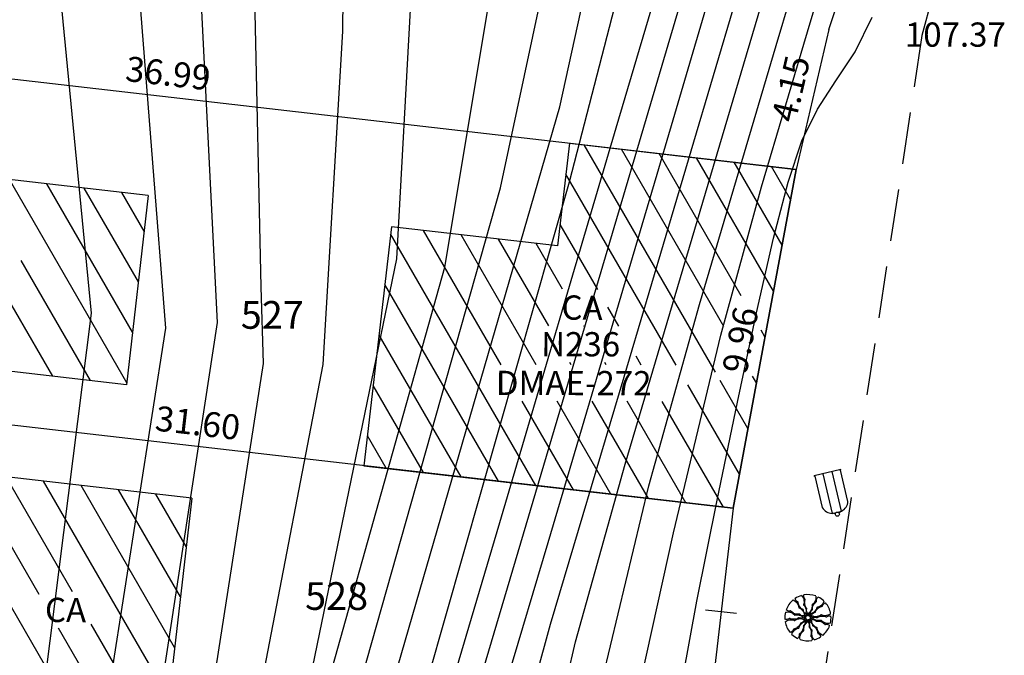
# Model space of a CAD drawing. Extents: x 181060 to 181660, y 1670806 to 1671207.
# Drawn here: x 181132 to 181160, y 1670913 to 1670932 of the extents above; entities that cross this region are included whole.
import ezdxf
from ezdxf.enums import TextEntityAlignment as Align

# ---------------------------------------------------------------- set-up
doc = ezdxf.new("R2010")
doc.units = 0
doc.header["$LTSCALE"] = 6
doc.header["$MEASUREMENT"] = 0
doc.linetypes.add('CONTINUO', pattern=[0])
doc.linetypes.add('HIDDEN', pattern=[0.375, 0.25, -0.125])
for name, color, linetype in [('BLOCO-ARVORE', 3, 'CONTINUOUS'), ('BLOCO-COTA', 7, 'CONTINUOUS'), ('BLOCO-DIV-MADEIRA', 7, 'CONTINUOUS'), ('BLOCO-TEL-PÚBLICO', 7, 'CONTINUOUS'), ('CURVAS', 36, 'CONTINUOUS'), ('CURVAS-MESTRAS', 26, 'CONTINUOUS'), ('DIME', 7, 'CONTINUOUS'), ('DIV-CERCA-MADEIRA', 6, 'CONTINUOUS'), ('DIV-MURO-OU-PAREDE', 5, 'CONTINUOUS'), ('EDIF-ALVENARIA', 4, 'CONTINUOUS'), ('HATCH-ALV', 4, 'CONTINUOUS'), ('MEIO-FIO', 1, 'HIDDEN'), ('REF-CADASTRAL', 4, 'CONTINUOUS'), ('TEXTO-NUMERO', 7, 'CONTINUOUS')]:
    doc.layers.add(name, color=color, linetype=linetype)
doc.styles.add('ROMANS', font='romans')

msp = doc.modelspace()

# ---------------------------------------------------------------- linework, layer by layer
at = {"layer": 'BLOCO-ARVORE'}
for points in [[(181154.001, 1670914.871, -0.131247), (181154.108, 1670914.796, -0.13331), (181154.162, 1670914.68, -0.053308), (181154.163, 1670914.657, 0.169275), (181154.165, 1670914.65, 0.191994), (181154.176, 1670914.644, -0.093208), (181154.2, 1670914.634, -0.078808), (181154.272, 1670914.572, -0.08571), (181154.316, 1670914.496, -0.09635), (181154.32, 1670914.471, 0.174513), (181154.324, 1670914.457, 0.188222), (181154.34, 1670914.448, -0.126406), (181154.366, 1670914.437, -0.174466), (181154.379, 1670914.415, 0.408922), (181154.389, 1670914.409, 0.112048), (181154.391, 1670914.409, 0.029807), (181154.395, 1670914.413, 0.574947), (181154.381, 1670914.472, -0.255344), (181154.303, 1670914.551, -0.055447), (181154.299, 1670914.58, 0.156568), (181154.295, 1670914.59, 0.168717), (181154.287, 1670914.595, -0.077005), (181154.27, 1670914.602, -0.113729), (181154.196, 1670914.672, -0.096241), (181154.149, 1670914.784, -0.074614), (181154.148, 1670914.804, 0.189556), (181154.146, 1670914.812, 0.190897), (181154.14, 1670914.816, -0.076956), (181154.125, 1670914.821, -0.129451), (181154.081, 1670914.86, -0.126793), (181154.062, 1670914.916)], [(181154.242, 1670915, -0.131247), (181154.31, 1670914.889, -0.13331), (181154.312, 1670914.76, -0.053308), (181154.305, 1670914.739, 0.169275), (181154.304, 1670914.732, 0.191994), (181154.311, 1670914.722, -0.093208), (181154.329, 1670914.704, -0.078808), (181154.37, 1670914.618, -0.08571), (181154.38, 1670914.531, -0.09635), (181154.374, 1670914.506, 0.174513), (181154.372, 1670914.491, 0.188222), (181154.383, 1670914.476, -0.126406), (181154.402, 1670914.456, -0.174466), (181154.405, 1670914.431, 0.408922), (181154.412, 1670914.421, 0.112048), (181154.414, 1670914.421, 0.029807), (181154.419, 1670914.422, 0.574947), (181154.43, 1670914.483, -0.255344), (181154.391, 1670914.586, -0.055447), (181154.398, 1670914.614, 0.156568), (181154.398, 1670914.625, 0.168717), (181154.393, 1670914.632, -0.077005), (181154.38, 1670914.645, -0.113729), (181154.34, 1670914.74, -0.096241), (181154.343, 1670914.86, -0.074614), (181154.35, 1670914.88, 0.189556), (181154.351, 1670914.888, 0.190897), (181154.347, 1670914.894, -0.076956), (181154.335, 1670914.905, -0.129451), (181154.311, 1670914.958, -0.126793), (181154.316, 1670915.017)], [(181154.658, 1670914.986, -0.131247), (181154.647, 1670914.857, -0.13331), (181154.573, 1670914.752, -0.053308), (181154.554, 1670914.74, 0.169275), (181154.549, 1670914.735, 0.191994), (181154.549, 1670914.722, -0.093208), (181154.552, 1670914.696, -0.078808), (181154.534, 1670914.603, -0.08571), (181154.491, 1670914.527, -0.09635), (181154.471, 1670914.511, 0.174513), (181154.461, 1670914.5, 0.188222), (181154.461, 1670914.481, -0.126406), (181154.464, 1670914.454, -0.174466), (181154.452, 1670914.432, 0.408922), (181154.452, 1670914.42, 0.112048), (181154.453, 1670914.419, 0.029807), (181154.458, 1670914.417, 0.574947), (181154.503, 1670914.459, -0.255344), (181154.532, 1670914.565, -0.055447), (181154.555, 1670914.584, 0.156568), (181154.562, 1670914.592, 0.168717), (181154.562, 1670914.601, -0.077005), (181154.559, 1670914.619, -0.113729), (181154.583, 1670914.719, -0.096241), (181154.657, 1670914.815, -0.074614), (181154.674, 1670914.826, 0.189556), (181154.68, 1670914.832, 0.190897), (181154.68, 1670914.839, -0.076956), (181154.677, 1670914.855, -0.129451), (181154.688, 1670914.912, -0.126793), (181154.727, 1670914.957)], [(181154.89, 1670914.842, -0.131247), (181154.828, 1670914.728, -0.13331), (181154.718, 1670914.662, -0.053308), (181154.696, 1670914.658, 0.169275), (181154.689, 1670914.655, 0.191994), (181154.684, 1670914.644, -0.093208), (181154.677, 1670914.619, -0.078808), (181154.623, 1670914.541, -0.08571), (181154.553, 1670914.489, -0.09635), (181154.528, 1670914.482, 0.174513), (181154.515, 1670914.476, 0.188222), (181154.507, 1670914.459, -0.126406), (181154.499, 1670914.432, -0.174466), (181154.479, 1670914.417, 0.408922), (181154.474, 1670914.406, 0.112048), (181154.475, 1670914.405, 0.029807), (181154.479, 1670914.401, 0.574947), (181154.536, 1670914.421, -0.255344), (181154.606, 1670914.507, -0.055447), (181154.634, 1670914.515, 0.156568), (181154.644, 1670914.52, 0.168717), (181154.647, 1670914.528, -0.077005), (181154.652, 1670914.546, -0.113729), (181154.714, 1670914.627, -0.096241), (181154.82, 1670914.686, -0.074614), (181154.84, 1670914.689, 0.189556), (181154.848, 1670914.692, 0.190897), (181154.851, 1670914.699, -0.076956), (181154.854, 1670914.715, -0.129451), (181154.888, 1670914.762, -0.126793), (181154.942, 1670914.787)], [(181153.773, 1670914.244, -0.131247), (181153.891, 1670914.299, -0.13331), (181154.019, 1670914.287, -0.053308), (181154.039, 1670914.277, 0.169275), (181154.046, 1670914.276, 0.191994), (181154.057, 1670914.282, -0.093208), (181154.077, 1670914.298, -0.078808), (181154.167, 1670914.329, -0.08571), (181154.255, 1670914.329, -0.09635), (181154.279, 1670914.32, 0.174513), (181154.293, 1670914.317, 0.188222), (181154.309, 1670914.326, -0.126406), (181154.331, 1670914.343, -0.174466), (181154.357, 1670914.343, 0.408922), (181154.368, 1670914.349, 0.112048), (181154.368, 1670914.35, 0.029807), (181154.367, 1670914.356, 0.574947), (181154.308, 1670914.374, -0.255344), (181154.201, 1670914.346, -0.055447), (181154.174, 1670914.356, 0.156568), (181154.163, 1670914.358, 0.168717), (181154.155, 1670914.354, -0.077005), (181154.141, 1670914.342, -0.113729), (181154.042, 1670914.313, -0.096241), (181153.923, 1670914.329, -0.074614), (181153.904, 1670914.338, 0.189556), (181153.896, 1670914.34, 0.190897), (181153.89, 1670914.337, -0.076956), (181153.878, 1670914.326, -0.129451), (181153.823, 1670914.308, -0.126793), (181153.765, 1670914.319)], [(181153.782, 1670914.517, -0.131247), (181153.912, 1670914.52, -0.13331), (181154.024, 1670914.458, -0.053308), (181154.039, 1670914.441, 0.169275), (181154.044, 1670914.437, 0.191994), (181154.057, 1670914.438, -0.093208), (181154.082, 1670914.444, -0.078808), (181154.177, 1670914.437, -0.08571), (181154.257, 1670914.402, -0.09635), (181154.275, 1670914.384, 0.174513), (181154.287, 1670914.376, 0.188222), (181154.306, 1670914.378, -0.126406), (181154.333, 1670914.384, -0.174466), (181154.356, 1670914.374, 0.408922), (181154.368, 1670914.375, 0.112048), (181154.369, 1670914.376, 0.029807), (181154.37, 1670914.382, 0.574947), (181154.324, 1670914.421, -0.255344), (181154.215, 1670914.439, -0.055447), (181154.194, 1670914.459, 0.156568), (181154.185, 1670914.465, 0.168717), (181154.176, 1670914.464, -0.077005), (181154.158, 1670914.46, -0.113729), (181154.056, 1670914.472, -0.096241), (181153.953, 1670914.535, -0.074614), (181153.94, 1670914.551, 0.189556), (181153.933, 1670914.556, 0.190897), (181153.926, 1670914.555, -0.076956), (181153.911, 1670914.55, -0.129451), (181153.853, 1670914.556, -0.126793), (181153.804, 1670914.589)], [(181153.97, 1670913.877, -0.131247), (181154.032, 1670913.991, -0.13331), (181154.142, 1670914.058, -0.053308), (181154.164, 1670914.062, 0.169275), (181154.171, 1670914.064, 0.191994), (181154.176, 1670914.076, -0.093208), (181154.183, 1670914.101, -0.078808), (181154.237, 1670914.179, -0.08571), (181154.307, 1670914.231, -0.09635), (181154.332, 1670914.238, 0.174513), (181154.345, 1670914.244, 0.188222), (181154.353, 1670914.261, -0.126406), (181154.361, 1670914.288, -0.174466), (181154.381, 1670914.303, 0.408922), (181154.386, 1670914.314, 0.112048), (181154.385, 1670914.315, 0.029807), (181154.381, 1670914.319, 0.574947), (181154.324, 1670914.299, -0.255344), (181154.254, 1670914.213, -0.055447), (181154.226, 1670914.205, 0.156568), (181154.216, 1670914.2, 0.168717), (181154.213, 1670914.192, -0.077005), (181154.208, 1670914.174, -0.113729), (181154.146, 1670914.092, -0.096241), (181154.04, 1670914.034, -0.074614), (181154.02, 1670914.031, 0.189556), (181154.012, 1670914.028, 0.190897), (181154.009, 1670914.021, -0.076956), (181154.006, 1670914.005, -0.129451), (181153.972, 1670913.958, -0.126793), (181153.918, 1670913.932)], [(181155.078, 1670914.203, -0.131247), (181154.948, 1670914.2, -0.13331), (181154.836, 1670914.262, -0.053308), (181154.821, 1670914.279, 0.169275), (181154.816, 1670914.283, 0.191994), (181154.803, 1670914.282, -0.093208), (181154.778, 1670914.276, -0.078808), (181154.683, 1670914.283, -0.08571), (181154.603, 1670914.318, -0.09635), (181154.585, 1670914.336, 0.174513), (181154.573, 1670914.344, 0.188222), (181154.554, 1670914.342, -0.126406), (181154.527, 1670914.336, -0.174466), (181154.504, 1670914.346, 0.408922), (181154.492, 1670914.345, 0.112048), (181154.491, 1670914.344, 0.029807), (181154.49, 1670914.338, 0.574947), (181154.536, 1670914.299, -0.255344), (181154.645, 1670914.281, -0.055447), (181154.666, 1670914.261, 0.156568), (181154.675, 1670914.255, 0.168717), (181154.684, 1670914.256, -0.077005), (181154.702, 1670914.26, -0.113729), (181154.804, 1670914.248, -0.096241), (181154.907, 1670914.185, -0.074614), (181154.92, 1670914.169, 0.189556), (181154.927, 1670914.164, 0.190897), (181154.934, 1670914.165, -0.076956), (181154.949, 1670914.17, -0.129451), (181155.007, 1670914.164, -0.126793), (181155.056, 1670914.131)], [(181155.087, 1670914.476, -0.131247), (181154.969, 1670914.421, -0.13331), (181154.841, 1670914.432, -0.053308), (181154.821, 1670914.442, 0.169275), (181154.814, 1670914.444, 0.191994), (181154.803, 1670914.438, -0.093208), (181154.783, 1670914.422, -0.078808), (181154.693, 1670914.391, -0.08571), (181154.605, 1670914.391, -0.09635), (181154.581, 1670914.4, 0.174513), (181154.567, 1670914.403, 0.188222), (181154.551, 1670914.394, -0.126406), (181154.528, 1670914.377, -0.174466), (181154.503, 1670914.376, 0.408922), (181154.492, 1670914.371, 0.112048), (181154.492, 1670914.369, 0.029807), (181154.493, 1670914.364, 0.574947), (181154.552, 1670914.346, -0.255344), (181154.659, 1670914.374, -0.055447), (181154.686, 1670914.364, 0.156568), (181154.697, 1670914.362, 0.168717), (181154.705, 1670914.366, -0.077005), (181154.719, 1670914.378, -0.113729), (181154.817, 1670914.407, -0.096241), (181154.937, 1670914.391, -0.074614), (181154.956, 1670914.382, 0.189556), (181154.964, 1670914.38, 0.190897), (181154.97, 1670914.383, -0.076956), (181154.982, 1670914.394, -0.129451), (181155.037, 1670914.412, -0.126793), (181155.095, 1670914.401)], [(181154.202, 1670913.733, -0.131247), (181154.213, 1670913.863, -0.13331), (181154.287, 1670913.968, -0.053308), (181154.306, 1670913.98, 0.169275), (181154.311, 1670913.985, 0.191994), (181154.311, 1670913.998, -0.093208), (181154.307, 1670914.023, -0.078808), (181154.326, 1670914.117, -0.08571), (181154.369, 1670914.193, -0.09635), (181154.389, 1670914.209, 0.174513), (181154.399, 1670914.22, 0.188222), (181154.399, 1670914.239, -0.126406), (181154.396, 1670914.266, -0.174466), (181154.408, 1670914.288, 0.408922), (181154.408, 1670914.3, 0.112048), (181154.407, 1670914.301, 0.029807), (181154.402, 1670914.303, 0.574947), (181154.357, 1670914.261, -0.255344), (181154.328, 1670914.155, -0.055447), (181154.305, 1670914.136, 0.156568), (181154.298, 1670914.128, 0.168717), (181154.298, 1670914.119, -0.077005), (181154.301, 1670914.101, -0.113729), (181154.277, 1670914.001, -0.096241), (181154.203, 1670913.905, -0.074614), (181154.186, 1670913.894, 0.189556), (181154.18, 1670913.888, 0.190897), (181154.18, 1670913.881, -0.076956), (181154.183, 1670913.865, -0.129451), (181154.172, 1670913.808, -0.126793), (181154.133, 1670913.763)], [(181154.618, 1670913.72, -0.131247), (181154.55, 1670913.831, -0.13331), (181154.548, 1670913.959, -0.053308), (181154.555, 1670913.98, 0.169275), (181154.556, 1670913.988, 0.191994), (181154.549, 1670913.998, -0.093208), (181154.531, 1670914.016, -0.078808), (181154.49, 1670914.102, -0.08571), (181154.48, 1670914.189, -0.09635), (181154.486, 1670914.214, 0.174513), (181154.488, 1670914.228, 0.188222), (181154.477, 1670914.244, -0.126406), (181154.458, 1670914.264, -0.174466), (181154.454, 1670914.289, 0.408922), (181154.448, 1670914.299, 0.112048), (181154.446, 1670914.299, 0.029807), (181154.441, 1670914.297, 0.574947), (181154.43, 1670914.237, -0.255344), (181154.469, 1670914.134, -0.055447), (181154.462, 1670914.106, 0.156568), (181154.462, 1670914.095, 0.168717), (181154.467, 1670914.088, -0.077005), (181154.48, 1670914.074, -0.113729), (181154.52, 1670913.98, -0.096241), (181154.517, 1670913.859, -0.074614), (181154.51, 1670913.84, 0.189556), (181154.509, 1670913.832, 0.190897), (181154.513, 1670913.826, -0.076956), (181154.525, 1670913.815, -0.129451), (181154.549, 1670913.762, -0.126793), (181154.544, 1670913.703)], [(181154.859, 1670913.849, -0.131247), (181154.752, 1670913.924, -0.13331), (181154.698, 1670914.04, -0.053308), (181154.697, 1670914.062, 0.169275), (181154.695, 1670914.069, 0.191994), (181154.684, 1670914.076, -0.093208), (181154.66, 1670914.086, -0.078808), (181154.588, 1670914.148, -0.08571), (181154.544, 1670914.224, -0.09635), (181154.54, 1670914.249, 0.174513), (181154.536, 1670914.263, 0.188222), (181154.519, 1670914.272, -0.126406), (181154.494, 1670914.283, -0.174466), (181154.481, 1670914.305, 0.408922), (181154.471, 1670914.311, 0.112048), (181154.469, 1670914.311, 0.029807), (181154.465, 1670914.307, 0.574947), (181154.479, 1670914.247, -0.255344), (181154.557, 1670914.169, -0.055447), (181154.561, 1670914.14, 0.156568), (181154.565, 1670914.13, 0.168717), (181154.573, 1670914.125, -0.077005), (181154.59, 1670914.118, -0.113729), (181154.664, 1670914.048, -0.096241), (181154.711, 1670913.936, -0.074614), (181154.712, 1670913.916, 0.189556), (181154.714, 1670913.907, 0.190897), (181154.72, 1670913.904, -0.076956), (181154.735, 1670913.899, -0.129451), (181154.779, 1670913.86, -0.126793), (181154.798, 1670913.804)]]:
    msp.add_lwpolyline(points, format="xyb", dxfattribs=at)
for start, end in [(106.3674, 123.5163), (70, 99.8837), (46.3674, 63.5163), (130, 160), (10, 40), (166.3674, 183.5163), (346.3674, 3.5163), (190, 219.8837), (310, 339.8837), (226.3674, 243.5163), (286.3674, 303.5163), (250, 279.8837)]:
    msp.add_arc((181154.43, 1670914.36), 0.667, start, end, dxfattribs=at)
at = {"layer": 'BLOCO-DIV-MADEIRA'}
msp.add_line((181151.477, 1670914.591), (181152.372, 1670914.488), dxfattribs=at)
at = {"layer": 'BLOCO-TEL-PÚBLICO'}
for p, q in [((181155.377, 1670918.639), (181154.613, 1670918.456)), ((181155.379, 1670918.627), (181155.368, 1670918.625)), ((181155.585, 1670917.718), (181155.368, 1670918.625)), ((181155.379, 1670918.627), (181155.377, 1670918.639)), ((181154.615, 1670918.444), (181154.613, 1670918.456)), ((181154.627, 1670918.447), (181154.615, 1670918.444)), ((181154.627, 1670918.447), (181154.844, 1670917.541)), ((181154.858, 1670918.515), (181155.131, 1670917.374)), ((181155.404, 1670917.44), (181155.131, 1670918.58)), ((181155.131, 1670917.374), (181155.404, 1670917.44)), ((181155.224, 1670917.363), (181155.153, 1670917.38)), ((181155.326, 1670917.388), (181155.381, 1670917.434))]:
    msp.add_line(p, q, dxfattribs=at)
msp.add_circle((181155.281, 1670917.35), 0.0586, dxfattribs=at)
for centre, start, end in [((181155.131, 1670917.705), 209.7322, 269.9736), ((181155.254, 1670917.735), 296.9395, 357.1809)]:
    msp.add_arc(centre, 0.331, start, end, dxfattribs=at)
at = {"layer": 'CURVAS', "color": 36, "linetype": 'CONTINUO'}
for p, q in [((181140.997, 1670931.306, 94), (181141.816, 1671005.164, 94)), ((181135.891, 1670922.727, 91), (181129.615, 1671001.741, 91)), ((181137.382, 1670922.892, 92), (181133.502, 1670999.3, 92)), ((181138.642, 1670923.916, 93), (181137.002, 1670997.87, 93)), ((181150.076, 1670927.176, 102), (181153.605, 1670939.145, 102)), ((181154.499, 1670931.54, 106), (181156.435, 1670938.047, 106)), ((181151.32, 1670926.106, 104), (181154.619, 1670937.246, 104)), ((181147.265, 1670929.116, 98), (181148.968, 1670936.846, 98)), ((181143.942, 1670924.488, 96), (181145.707, 1670935.063, 96)), ((181147.541, 1670926.952, 99), (181149.592, 1670934.894, 99)), ((181145.552, 1670926.773, 97), (181147.102, 1670934.062, 97)), ((181147.804, 1670922.141, 101), (181151.251, 1670933.829, 101)), ((181149.123, 1670921.321, 103), (181152.347, 1670932.211, 103)), ((181155.793, 1670930.708, 107), (181156.287, 1670931.704, 107)), ((181153.087, 1670926.807, 106), (181154.499, 1670931.54, 106)), ((181140.436, 1670921.676, 94), (181140.997, 1670931.306, 94)), ((181155.236, 1670929.868, 107), (181155.793, 1670930.708, 107)), ((181154.704, 1670929.053, 107), (181155.236, 1670929.868, 107)), ((181136.255, 1670891.065, 98), (181147.265, 1670929.116, 98)), ((181154.258, 1670928.131, 107), (181154.704, 1670929.053, 107)), ((181153.859, 1670926.942, 107), (181154.258, 1670928.131, 107)), ((181146.925, 1670916.536, 102), (181150.076, 1670927.176, 102)), ((181136.24, 1670887.211, 99), (181147.541, 1670926.952, 99)), ((181153.439, 1670925.323, 107), (181153.859, 1670926.942, 107)), ((181135.013, 1670889.57, 97), (181145.552, 1670926.773, 97)), ((181151.911, 1670922.519, 106), (181153.087, 1670926.807, 106)), ((181149.15, 1670918.791, 104), (181151.32, 1670926.106, 104)), ((181152.945, 1670923.165, 107), (181153.439, 1670925.323, 107)), ((181134.442, 1670890.668, 96), (181143.942, 1670924.488, 96)), ((181138.712, 1670921.701, 93), (181138.642, 1670923.916, 93)), ((181152.392, 1670920.585, 107), (181152.945, 1670923.165, 107)), ((181133.564, 1670897.893, 92), (181137.382, 1670922.892, 92)), ((181131.69, 1670895.959, 91), (181135.891, 1670922.727, 91)), ((181150.547, 1670916.816, 106), (181151.911, 1670922.519, 106)), ((181144.727, 1670911.751, 101), (181147.804, 1670922.141, 101)), ((181135.98, 1670904.256, 93), (181138.712, 1670921.701, 93)), ((181137.158, 1670904.735, 94), (181140.436, 1670921.676, 94)), ((181147.001, 1670914.17, 103), (181149.123, 1670921.321, 103)), ((181151.807, 1670917.755, 107), (181152.392, 1670920.585, 107)), ((181147.722, 1670913.661, 104), (181149.15, 1670918.791, 104)), ((181151.223, 1670914.84, 107), (181151.807, 1670917.755, 107)), ((181148.723, 1670908.549, 106), (181150.547, 1670916.816, 106)), ((181144.852, 1670909.549, 102), (181146.925, 1670916.536, 102)), ((181150.695, 1670911.974, 107), (181151.223, 1670914.84, 107)), ((181145.605, 1670909.155, 103), (181147.001, 1670914.17, 103)), ((181146.373, 1670908.056, 104), (181147.722, 1670913.661, 104))]:
    msp.add_line(p, q, dxfattribs=at)
at = {"layer": 'CURVAS-MESTRAS', "color": 26, "linetype": 'CONTINUO'}
for p, q in [((181133.739, 1670923.158, 90), (181126.185, 1671000.733, 90)), ((181142.558, 1670924.73, 95), (181145.181, 1670971.983, 95)), ((181153.518, 1670930.891, 105), (181156.891, 1670942.281, 105)), ((181148.896, 1670928.513, 100), (181151.701, 1670938.039, 100)), ((181151.299, 1670923.412, 105), (181153.518, 1670930.891, 105)), ((181145.532, 1670917.107, 100), (181148.896, 1670928.513, 100)), ((181139.582, 1670910.286, 95), (181142.558, 1670924.73, 95)), ((181131.097, 1670902.225, 90), (181133.739, 1670923.158, 90)), ((181149.839, 1670918.167, 105), (181151.299, 1670923.412, 105)), ((181148.46, 1670912.436, 105), (181149.839, 1670918.167, 105)), ((181142.529, 1670906.966, 100), (181145.532, 1670917.107, 100))]:
    msp.add_line(p, q, dxfattribs=at)
at = {"layer": 'DIV-CERCA-MADEIRA'}
msp.add_line((181152.268, 1670917.52), (181150.912, 1670905.75), dxfattribs=at)
at = {"layer": 'DIV-MURO-OU-PAREDE'}
for p, q in [((181155.034, 1670931.35), (181160.622, 1670948.33)), ((181154.09, 1670927.31), (181117.344, 1670931.545)), ((181155.034, 1670931.35), (181154.09, 1670927.31)), ((181152.268, 1670917.52), (181154.09, 1670927.31)), ((181152.268, 1670917.52), (181120.876, 1670921.138))]:
    msp.add_line(p, q, dxfattribs=at)
at = {"layer": 'EDIF-ALVENARIA'}
for p, q in [((181147.544, 1670928.064), (181147.203, 1670925.1)), ((181147.544, 1670928.064), (181154.09, 1670927.31)), ((181135.381, 1670926.553), (181127.632, 1670927.446)), ((181154.09, 1670927.31), (181152.268, 1670917.52)), ((181135.381, 1670926.553), (181134.751, 1670921.089)), ((181142.404, 1670925.653), (181141.609, 1670918.748)), ((181147.203, 1670925.1), (181142.404, 1670925.653)), ((181134.751, 1670921.089), (181127.003, 1670921.982)), ((181136.639, 1670917.813), (181129.884, 1670918.592)), ((181141.609, 1670918.748), (181152.268, 1670917.52)), ((181136.639, 1670917.813), (181135.774, 1670910.313))]:
    msp.add_line(p, q, dxfattribs=at)
at = {"layer": 'HATCH-ALV'}
for p, q in [((181151.757, 1670921.453), (181147.968, 1670928.016)), ((181152.003, 1670922.776), (181149.05, 1670927.891)), ((181152.505, 1670923.658), (181150.133, 1670927.766)), ((181153.436, 1670923.795), (181151.215, 1670927.641)), ((181153.682, 1670925.119), (181152.298, 1670927.517)), ((181150.629, 1670921.657), (181147.442, 1670927.177)), ((181153.928, 1670926.442), (181153.38, 1670927.392)), ((181134.758, 1670921.146), (181131.37, 1670927.015)), ((181134.926, 1670922.605), (181132.452, 1670926.89)), ((181135.094, 1670924.064), (181133.534, 1670926.766)), ((181135.262, 1670925.523), (181134.617, 1670926.641)), ((181148.359, 1670923.838), (181147.274, 1670925.718)), ((181146.576, 1670918.176), (181142.38, 1670925.444)), ((181145.571, 1670921.668), (181143.332, 1670925.546)), ((181146.582, 1670921.666), (181144.414, 1670925.421)), ((181146.946, 1670922.787), (181145.497, 1670925.296)), ((181147.344, 1670923.847), (181146.579, 1670925.172)), ((181133.711, 1670921.209), (181131.708, 1670924.68)), ((181132.629, 1670921.334), (181131.202, 1670923.805)), ((181145.494, 1670918.301), (181142.212, 1670923.985)), ((181148.969, 1670922.782), (181148.654, 1670923.327)), ((181147.957, 1670922.785), (181147.953, 1670922.792)), ((181153.19, 1670922.472), (181153.08, 1670922.661)), ((181144.412, 1670918.425), (181142.044, 1670922.526)), ((181147.594, 1670921.663), (181147.552, 1670921.735)), ((181148.606, 1670921.661), (181148.564, 1670921.733)), ((181149.617, 1670921.659), (181149.467, 1670921.919)), ((181152.697, 1670919.825), (181151.899, 1670921.208)), ((181152.943, 1670921.148), (181152.834, 1670921.337)), ((181143.329, 1670918.55), (181141.876, 1670921.068)), ((181152.451, 1670918.502), (181150.958, 1670921.087)), ((181147.659, 1670918.051), (181146.178, 1670920.616)), ((181148.741, 1670917.926), (181147.189, 1670920.614)), ((181149.824, 1670917.802), (181148.201, 1670920.612)), ((181150.906, 1670917.677), (181149.213, 1670920.61)), ((181151.988, 1670917.552), (181150.224, 1670920.608)), ((181142.247, 1670918.675), (181141.708, 1670919.609)), ((181132.226, 1670915.032), (181130.191, 1670918.557)), ((181133.193, 1670915.106), (181131.273, 1670918.432)), ((181135.974, 1670912.041), (181132.356, 1670918.307)), ((181136.142, 1670913.5), (181133.438, 1670918.182)), ((181136.31, 1670914.958), (181134.52, 1670918.058)), ((181136.478, 1670916.417), (181135.603, 1670917.933)), ((181133.809, 1670910.54), (181129.763, 1670917.547)), ((181134.892, 1670910.415), (181132.787, 1670914.06)), ((181135.805, 1670910.582), (181133.735, 1670914.169))]:
    msp.add_line(p, q, dxfattribs=at)
at = {"layer": 'MEIO-FIO'}
for p, q in [((181162.093, 1670947.77), (181157.724, 1670931.18)), ((181157.724, 1670931.18), (181154.319, 1670908.92))]:
    msp.add_line(p, q, dxfattribs=at)

# ---------------------------------------------------------------- texts
at = {"layer": 'BLOCO-COTA', "style": 'ROMANS'}
msp.add_text('107.37', height=0.7, dxfattribs=at).set_placement((181157.23, 1670930.854))
at = {"layer": 'DIME'}
for s, rotation, p in [('36.99', 353.4258, (181135.914, 1670929.729)), ('4.15', 76.848, (181154.285, 1670929.56)), ('9.96', 79.4574, (181152.833, 1670922.315)), ('31.60', 353.4258, (181136.769, 1670919.63))]:
    msp.add_text(s, height=0.72, rotation=rotation, dxfattribs=at).set_placement(p, align=Align.CENTER)
at = {"layer": 'EDIF-ALVENARIA'}
for p in [(181147.309, 1670922.972), (181132.394, 1670914.238)]:
    msp.add_text('CA', height=0.7, rotation=359.4807, dxfattribs=at).set_placement(p)
at = {"layer": 'REF-CADASTRAL'}
for s, p in [('527', (181138.054, 1670922.706)), ('528', (181139.91, 1670914.585))]:
    msp.add_text(s, height=0.8, dxfattribs=at).set_placement(p)
at = {"layer": 'TEXTO-NUMERO'}
for s, p in [('N236', (181146.726, 1670921.912)), ('DMAE-272', (181145.416, 1670920.793))]:
    msp.add_text(s, height=0.7, rotation=359.8777, dxfattribs=at).set_placement(p)

doc.saveas('drawing.dxf')
